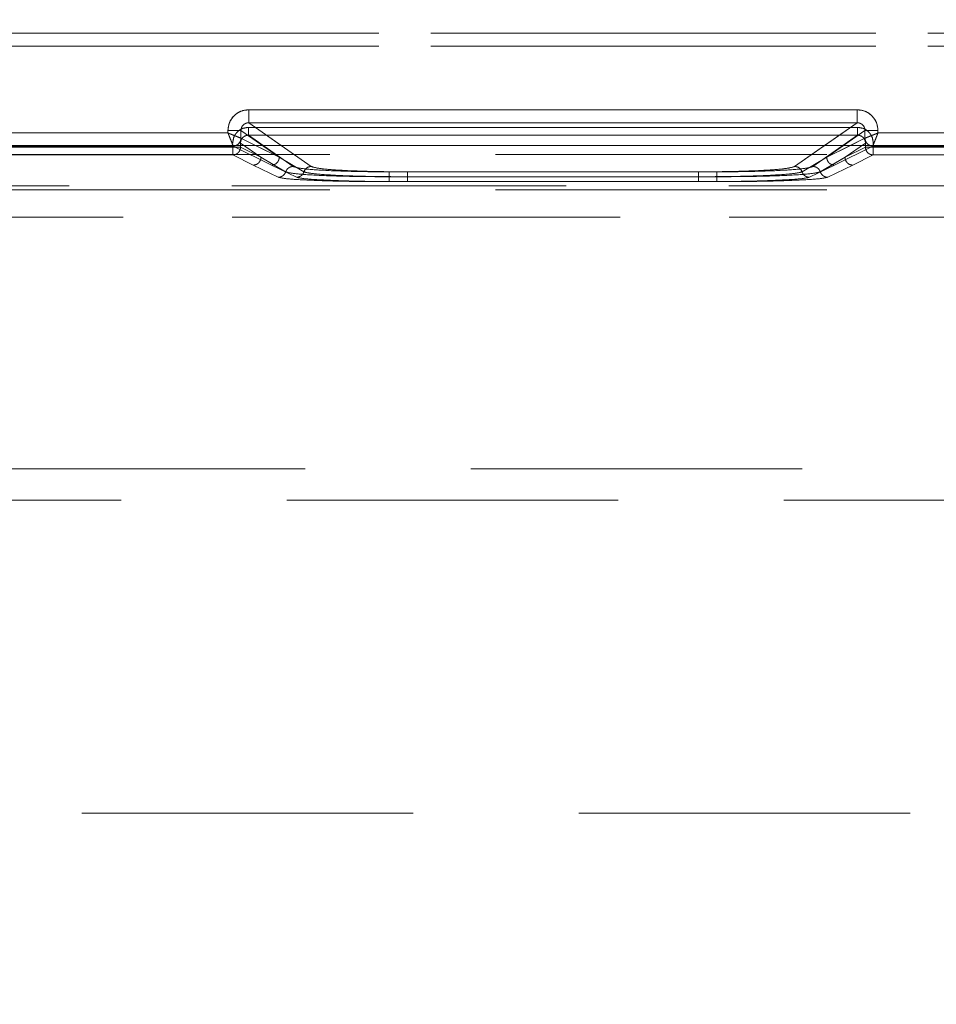
# Model space of a CAD drawing. Units: millimetres. Extents: x 0 to 420, y 0 to 297.
# Drawn here: x 175 to 179, y 246 to 249 of the extents above; entities that cross this region are included whole.
import ezdxf

# ---------------------------------------------------------------- set-up
doc = ezdxf.new("R2010")
doc.units = ezdxf.units.MM
doc.linetypes.add('HIDDEN', pattern=[1.905, 1.27, -0.635])
doc.layers.add('FORMAT', color=7, linetype='Continuous')
doc.styles.add('SLDTEXTSTYLE3', font='TXT', dxfattribs={"width": 0.75})
doc.dimstyles.new('SLDDIMSTYLE1', dxfattribs={"dimtxt": 3, "dimasz": 3, "dimexe": 0, "dimexo": 0.0625, "dimgap": 0.75, "dimtad": 2, "dimlfac": 10, "dimrnd": 1e-09, "dimzin": 12, "dimdsep": 46, "dimtxsty": 'SLDTEXTSTYLE3', "dimsah": 1, "dimcen": 0.09, "dimadec": 0, "dimazin": 3, "dimtfac": 1, "dimtofl": 0, "dimtmove": 0, "dimatfit": 3, "dimfxl": 1, "dimfrac": 2, "dimtolj": 1, "dimtzin": 12, "dimarcsym": 0})

# ---------------------------------------------------------------- blocks, each defined once
blk = doc.blocks.new('_D_2')
at = {"layer": 'FORMAT'}
for p, q in [((145.2074, 248.9833), (145.2074, 259.4538)), ((245.2074, 245.6923), (245.2074, 259.4538)), ((145.2074, 258.4538), (245.2074, 258.4538))]:
    blk.add_line(p, q, dxfattribs=at)
for points in [[(145.2074, 258.4538), (148.2074, 257.7038), (148.2074, 259.2038)], [(245.2074, 258.4538), (242.2074, 259.2038), (242.2074, 257.7038)]]:
    blk.add_solid(points, dxfattribs=at)
at = {"layer": 'FORMAT', "insert": (188.768, 262.3211, 0.01), "char_height": 3, "attachment_point": 1, "style": 'SLDTEXTSTYLE3'}
blk.add_mtext('1000', dxfattribs=at)

msp = doc.modelspace()

# ---------------------------------------------------------------- linework, layer by layer
at = {"color": 7, "linetype": 'HIDDEN', "lineweight": 0}
for p, q in [((182.5404, 249.4141), (157.9744, 249.4141)), ((157.9744, 249.4141), (182.5404, 249.4141)), ((157.9744, 249.3642), (182.5404, 249.3642)), ((182.5404, 249.3642), (157.9744, 249.3642)), ((178.6591, 249.1203), (176.3272, 249.1203)), ((176.3272, 249.0704), (176.5667, 248.9029)), ((178.6591, 249.0704), (176.3272, 249.0704)), ((178.4195, 248.9029), (178.6591, 249.0704)), ((176.2473, 249.0312), (175.1389, 249.0312)), ((176.2473, 249.0406), (176.2473, 249.0312)), ((176.4437, 248.938), (176.2971, 249.0406)), ((176.2971, 249.0406), (176.2971, 249.0112)), ((178.6607, 249.0525), (176.3255, 249.0525)), ((176.3255, 249.0525), (178.6607, 249.0525)), ((178.5425, 248.938), (178.6891, 249.0406)), ((178.6891, 249.0112), (178.6891, 249.0406)), ((178.7389, 249.0312), (178.7389, 249.0406)), ((179.5473, 249.0312), (178.7389, 249.0312)), ((176.2955, 248.9927), (176.3737, 248.938)), ((176.2955, 248.9927), (176.2955, 248.9771)), ((176.2955, 248.9927), (176.2955, 248.9771)), ((176.3737, 248.938), (176.2955, 248.9927)), ((176.2971, 249.0112), (176.2972, 249.0112)), ((176.2972, 249.0112), (176.4437, 248.938)), ((176.3255, 249.0226), (176.4967, 248.9029)), ((178.6607, 249.0226), (176.3255, 249.0226)), ((176.3255, 249.0226), (178.6607, 249.0226)), ((176.3255, 249.0226), (176.4967, 248.9029)), ((178.4895, 248.9029), (178.6607, 249.0226)), ((178.4895, 248.9029), (178.6607, 249.0226)), ((178.5425, 248.938), (178.689, 249.0112)), ((178.6125, 248.938), (178.6907, 248.9927)), ((178.6907, 248.9927), (178.6125, 248.938)), ((178.689, 249.0112), (178.6891, 249.0112)), ((178.6907, 248.9771), (178.6907, 248.9927)), ((178.6907, 248.9771), (178.6907, 248.9927)), ((178.7206, 248.9771), (178.7206, 248.9927)), ((178.7206, 248.9927), (178.7206, 248.9771)), ((176.2673, 248.9812), (175.1189, 248.9812)), ((176.2673, 248.9812), (175.1189, 248.9812)), ((176.2656, 248.9771), (175.1206, 248.9771)), ((175.1206, 248.9771), (176.2656, 248.9771)), ((176.2656, 248.9771), (176.2656, 248.9471)), ((176.2955, 248.9771), (176.2656, 248.9771)), ((176.2656, 248.9771), (176.2955, 248.9771)), ((176.2656, 248.9471), (176.2656, 248.9771)), ((176.2747, 248.9827), (176.2672, 248.9814)), ((176.2673, 248.9812), (176.2672, 248.9814)), ((176.2672, 248.9814), (176.2673, 248.9812)), ((176.4138, 248.9081), (176.2673, 248.9812)), ((176.4139, 248.9081), (176.2673, 248.9812)), ((176.2955, 248.9771), (176.3737, 248.938)), ((176.3737, 248.938), (176.2955, 248.9771)), ((176.4437, 248.938), (176.353, 248.9833)), ((176.4437, 248.938), (176.379, 248.9833)), ((176.4517, 248.9833), (176.5667, 248.9029)), ((178.4195, 248.9029), (178.5345, 248.9833)), ((178.6072, 248.9833), (178.5425, 248.938)), ((178.6331, 248.9833), (178.5425, 248.938)), ((178.7189, 248.9812), (178.5723, 248.9081)), ((178.7189, 248.9812), (178.5724, 248.9081)), ((178.6125, 248.938), (178.6907, 248.9771)), ((178.6907, 248.9771), (178.6125, 248.938)), ((178.7206, 248.9771), (178.6907, 248.9771)), ((178.6907, 248.9771), (178.7206, 248.9771)), ((178.719, 248.9814), (178.7189, 248.9812)), ((178.7189, 248.9812), (178.719, 248.9814)), ((179.5673, 248.9812), (178.7189, 248.9812)), ((179.5673, 248.9812), (178.7189, 248.9812)), ((178.7206, 248.9471), (178.7206, 248.9771)), ((179.8656, 248.9771), (178.7206, 248.9771)), ((178.7206, 248.9771), (179.8656, 248.9771)), ((178.7206, 248.9771), (178.7206, 248.9471)), ((158.2229, 248.9484), (182.2918, 248.9484)), ((176.2656, 248.9471), (175.1206, 248.9471)), ((175.1206, 248.9471), (176.2656, 248.9471)), ((176.2656, 248.9471), (176.3438, 248.9081)), ((176.2656, 248.9471), (176.3439, 248.9081)), ((176.4683, 248.8823), (176.3737, 248.938)), ((176.4684, 248.8823), (176.3737, 248.938)), ((176.4437, 248.938), (176.5383, 248.8823)), ((176.4437, 248.938), (176.5384, 248.8823)), ((178.4478, 248.8823), (178.5425, 248.938)), ((178.4479, 248.8823), (178.5425, 248.938)), ((178.6125, 248.938), (178.5178, 248.8823)), ((178.6125, 248.938), (178.5179, 248.8823)), ((178.6423, 248.9081), (178.7206, 248.9471)), ((178.6424, 248.9081), (178.7206, 248.9471)), ((179.8656, 248.9471), (178.7206, 248.9471)), ((178.7206, 248.9471), (179.8656, 248.9471)), ((176.3438, 248.9081), (176.44, 248.8616)), ((176.3439, 248.9081), (176.44, 248.8616)), ((176.51, 248.8616), (176.4138, 248.9081)), ((176.51, 248.8616), (176.4139, 248.9081)), ((176.8653, 248.8823), (178.1209, 248.8823)), ((176.8653, 248.8823), (178.1209, 248.8823)), ((176.9353, 248.8823), (178.0509, 248.8823)), ((176.9353, 248.8823), (178.0509, 248.8823)), ((178.5723, 248.9081), (178.4762, 248.8616)), ((178.5724, 248.9081), (178.4762, 248.8616)), ((178.5462, 248.8616), (178.6423, 248.9081)), ((178.5462, 248.8616), (178.6424, 248.9081)), ((176.8653, 248.8635), (178.1209, 248.8635)), ((178.1209, 248.8635), (176.8653, 248.8635)), ((176.8653, 248.8447), (178.1209, 248.8447)), ((176.8653, 248.8447), (178.1209, 248.8447)), ((178.0509, 248.8635), (176.9353, 248.8635)), ((176.9353, 248.8635), (178.0509, 248.8635)), ((178.0509, 248.8447), (176.9353, 248.8447)), ((178.0509, 248.8447), (176.9353, 248.8447)), ((158.2229, 248.813), (182.2918, 248.813)), ((170.5473, 248.8289), (181.5602, 248.8289)), ((181.3531, 248.8289), (170.5473, 248.8289)), ((181.3532, 248.8289), (170.5473, 248.8289)), ((170.5473, 248.8289), (181.5603, 248.8289)), ((181.5602, 248.7091), (170.5483, 248.7091)), ((170.5483, 248.7091), (181.3531, 248.7091)), ((181.3532, 248.7091), (170.5483, 248.7091)), ((170.5483, 248.7091), (181.5603, 248.7091)), ((180.3531, 247.7439), (170.6555, 247.7439)), ((180.3532, 247.7439), (170.6555, 247.7439)), ((180.3531, 247.7439), (170.6624, 247.7439)), ((180.3532, 247.7439), (170.6624, 247.7439)), ((170.7574, 247.6239), (180.3531, 247.6239)), ((145.2074, 246.4242), (245.2074, 246.4242))]:
    msp.add_line(p, q, dxfattribs=at)
at = {"color": 7, "linetype": 'Continuous', "lineweight": 15}
for p, q in [((176.3271, 249.1203), (178.659, 249.1203)), ((176.3271, 249.0704), (178.659, 249.0704)), ((175.1389, 249.0312), (176.2473, 249.0312)), ((176.2473, 249.0312), (176.2473, 249.0406)), ((176.2971, 249.0406), (176.2971, 249.0112)), ((178.6891, 249.0112), (178.6891, 249.0406)), ((178.7389, 249.0406), (178.7389, 249.0312)), ((178.7389, 249.0312), (179.5473, 249.0312)), ((176.2971, 249.0112), (176.2972, 249.0112)), ((178.689, 249.0112), (178.6891, 249.0112)), ((145.2074, 248.9833), (245.2074, 248.9833))]:
    msp.add_line(p, q, dxfattribs=at)
at = {"color": 8, "linetype": 'Continuous', "lineweight": 15}
for p, q in [((176.3271, 249.0704), (176.4517, 248.9833)), ((178.5345, 248.9833), (178.659, 249.0704)), ((176.379, 248.9833), (176.2971, 249.0406)), ((178.6891, 249.0406), (178.6072, 248.9833)), ((176.353, 248.9833), (176.2972, 249.0112)), ((178.689, 249.0112), (178.6331, 248.9833))]:
    msp.add_line(p, q, dxfattribs=at)
at = {"color": 7, "linetype": 'Continuous', "lineweight": 15}
for points, knots in [([(176.2473, 249.0406), (176.2483, 249.0506), (176.25, 249.0661), (176.2599, 249.0847), (176.2702, 249.0973), (176.2829, 249.1076), (176.3016, 249.1176), (176.3171, 249.1192), (176.3271, 249.1203)], [0, 0, 0, 0, 0.239475, 0.36937, 0.499684, 0.629622, 0.760091, 1, 1, 1, 1]), ([(178.659, 249.1203), (178.6691, 249.1192), (178.6846, 249.1176), (178.7032, 249.1076), (178.7159, 249.0974), (178.7262, 249.0847), (178.7362, 249.0661), (178.7378, 249.0506), (178.7389, 249.0406)], [0, 0, 0, 0, 0.2399089, 0.3699499, 0.5003153, 0.6302018, 0.7605248, 1, 1, 1, 1]), ([(176.2971, 249.0406), (176.2972, 249.0426), (176.2974, 249.0465), (176.2992, 249.0523), (176.3019, 249.0574), (176.3068, 249.0633), (176.3134, 249.0677), (176.3209, 249.0701), (176.325, 249.0703), (176.3271, 249.0704)], [0, 0, 0, 0, 0.128032, 0.253543, 0.376871, 0.498372, 0.736465, 0.865072, 1, 1, 1, 1]), ([(178.659, 249.0704), (178.6611, 249.0703), (178.6652, 249.0701), (178.6728, 249.0677), (178.6794, 249.0633), (178.6842, 249.0574), (178.687, 249.0523), (178.6888, 249.0465), (178.689, 249.0426), (178.6891, 249.0406)], [0, 0, 0, 0, 0.134906, 0.263506, 0.501628, 0.623109, 0.746431, 0.871948, 1, 1, 1, 1]), ([(176.2473, 249.0312), (176.2511, 249.0296), (176.2582, 249.0268), (176.27, 249.0222), (176.2823, 249.0171), (176.2935, 249.0127), (176.2959, 249.0117), (176.2971, 249.0112)], [0, 0, 0, 0, 0.160422, 0.299348, 0.512224, 0.766139, 1, 1, 1, 1]), ([(176.2672, 248.9814), (176.2667, 248.9825), (176.2657, 248.9849), (176.2613, 248.9961), (176.2562, 249.0085), (176.2516, 249.0202), (176.2488, 249.0273), (176.2473, 249.0312)], [0, 0, 0, 0, 0.233841, 0.487776, 0.700617, 0.839552, 1, 1, 1, 1]), ([(178.6891, 249.0112), (178.6903, 249.0117), (178.6927, 249.0127), (178.7038, 249.0171), (178.7162, 249.0222), (178.7279, 249.0268), (178.7351, 249.0296), (178.7389, 249.0312)], [0, 0, 0, 0, 0.233841, 0.487776, 0.700617, 0.839552, 1, 1, 1, 1]), ([(178.7389, 249.0312), (178.7374, 249.0273), (178.7345, 249.0202), (178.7299, 249.0085), (178.7248, 248.9961), (178.7205, 248.9849), (178.7195, 248.9825), (178.719, 248.9814)], [0, 0, 0, 0, 0.160422, 0.299348, 0.512224, 0.766139, 1, 1, 1, 1]), ([(178.6891, 249.0112), (178.6896, 249.0073), (178.6903, 249.0015), (178.694, 248.9946), (178.699, 248.9886), (178.7073, 248.9828), (178.7151, 248.9818), (178.719, 248.9814)], [0, 0, 0, 0, 0.250222, 0.375718, 0.500826, 0.750374, 1, 1, 1, 1])]:
    msp.add_open_spline(points, degree=3, knots=knots, dxfattribs=at)
at = {"color": 7, "linetype": 'HIDDEN', "lineweight": 0}
for points, knots in [([(176.3272, 249.1203), (176.3171, 249.1192), (176.3016, 249.1176), (176.283, 249.1076), (176.2703, 249.0974), (176.26, 249.0847), (176.25, 249.0661), (176.2484, 249.0506), (176.2473, 249.0406)], [0, 0, 0, 0, 0.2399089, 0.3699499, 0.5003153, 0.6302018, 0.7605248, 1, 1, 1, 1]), ([(178.7389, 249.0406), (178.7379, 249.0506), (178.7362, 249.0661), (178.7263, 249.0847), (178.716, 249.0973), (178.7033, 249.1076), (178.6846, 249.1176), (178.6691, 249.1192), (178.6591, 249.1203)], [0, 0, 0, 0, 0.239475, 0.36937, 0.499684, 0.629622, 0.760091, 1, 1, 1, 1]), ([(176.3272, 249.0704), (176.3251, 249.0703), (176.321, 249.0701), (176.3134, 249.0677), (176.3068, 249.0633), (176.302, 249.0574), (176.2992, 249.0523), (176.2974, 249.0465), (176.2972, 249.0426), (176.2971, 249.0406)], [0, 0, 0, 0, 0.134906, 0.263506, 0.501628, 0.623109, 0.746431, 0.871948, 1, 1, 1, 1]), ([(178.6891, 249.0406), (178.689, 249.0426), (178.6888, 249.0465), (178.687, 249.0523), (178.6843, 249.0574), (178.6794, 249.0633), (178.6728, 249.0677), (178.6653, 249.0701), (178.6612, 249.0703), (178.6591, 249.0704)], [0, 0, 0, 0, 0.128032, 0.253543, 0.376871, 0.498372, 0.736465, 0.865072, 1, 1, 1, 1]), ([(176.2971, 249.0112), (176.2959, 249.0117), (176.2935, 249.0127), (176.2824, 249.0171), (176.27, 249.0222), (176.2583, 249.0268), (176.2511, 249.0296), (176.2473, 249.0312)], [0, 0, 0, 0, 0.233841, 0.487776, 0.700617, 0.839552, 1, 1, 1, 1]), ([(176.2473, 249.0312), (176.2488, 249.0273), (176.2517, 249.0202), (176.2563, 249.0085), (176.2614, 248.9961), (176.2657, 248.9849), (176.2667, 248.9825), (176.2672, 248.9814)], [0, 0, 0, 0, 0.160422, 0.299348, 0.512224, 0.766139, 1, 1, 1, 1]), ([(176.3255, 249.0525), (176.318, 249.0517), (176.3063, 249.0505), (176.2924, 249.0431), (176.2828, 249.0354), (176.2751, 249.0258), (176.2676, 249.0119), (176.2664, 249.0003), (176.2656, 248.9927)], [0, 0, 0, 0, 0.239909, 0.369879, 0.500315, 0.63013, 0.760525, 1, 1, 1, 1]), ([(176.2656, 248.9927), (176.2664, 249.0003), (176.2677, 249.0119), (176.2751, 249.0258), (176.2828, 249.0353), (176.2924, 249.0431), (176.3063, 249.0505), (176.318, 249.0517), (176.3255, 249.0525)], [0, 0, 0, 0, 0.239475, 0.369299, 0.499684, 0.62955, 0.760091, 1, 1, 1, 1]), ([(178.7206, 248.9927), (178.7198, 249.0003), (178.7185, 249.0119), (178.7111, 249.0258), (178.7034, 249.0353), (178.6938, 249.0431), (178.6799, 249.0505), (178.6682, 249.0517), (178.6607, 249.0525)], [0, 0, 0, 0, 0.2394752, 0.3692988, 0.4996843, 0.6295502, 0.7600911, 1, 1, 1, 1]), ([(178.6607, 249.0525), (178.6682, 249.0517), (178.6799, 249.0505), (178.6938, 249.0431), (178.7034, 249.0354), (178.7111, 249.0258), (178.7186, 249.0119), (178.7198, 249.0003), (178.7206, 248.9927)], [0, 0, 0, 0, 0.239909, 0.369879, 0.500315, 0.63013, 0.760525, 1, 1, 1, 1]), ([(178.7389, 249.0312), (178.7351, 249.0296), (178.728, 249.0268), (178.7162, 249.0222), (178.7039, 249.0171), (178.6927, 249.0127), (178.6903, 249.0117), (178.6891, 249.0112)], [0, 0, 0, 0, 0.160422, 0.299348, 0.512224, 0.766139, 1, 1, 1, 1]), ([(178.719, 248.9814), (178.7195, 248.9825), (178.7205, 248.9849), (178.7249, 248.9961), (178.73, 249.0085), (178.7346, 249.0202), (178.7374, 249.0273), (178.7389, 249.0312)], [0, 0, 0, 0, 0.233841, 0.487776, 0.700617, 0.839552, 1, 1, 1, 1]), ([(176.2971, 249.0112), (176.2965, 249.0069), (176.2953, 248.9982), (176.2874, 248.9883), (176.2775, 248.9825), (176.2707, 248.9817), (176.2672, 248.9814)], [0, 0, 0, 0, 0.279587, 0.558847, 0.779173, 1, 1, 1, 1]), ([(176.3255, 249.0226), (176.3234, 249.0225), (176.3193, 249.0222), (176.3118, 249.0198), (176.3036, 249.0144), (176.2982, 249.0062), (176.2958, 248.9987), (176.2956, 248.9947), (176.2955, 248.9927)], [0, 0, 0, 0, 0.13423, 0.262612, 0.501292, 0.745997, 0.871888, 1, 1, 1, 1]), ([(176.2955, 248.9927), (176.2956, 248.9947), (176.2958, 248.9987), (176.2982, 249.0062), (176.3036, 249.0144), (176.3118, 249.0198), (176.3193, 249.0222), (176.3234, 249.0225), (176.3255, 249.0226)], [0, 0, 0, 0, 0.128092, 0.253976, 0.498708, 0.737359, 0.865748, 1, 1, 1, 1]), ([(178.6907, 248.9927), (178.6906, 248.9947), (178.6904, 248.9987), (178.688, 249.0062), (178.6826, 249.0144), (178.6744, 249.0198), (178.6669, 249.0222), (178.6628, 249.0225), (178.6607, 249.0226)], [0, 0, 0, 0, 0.128092, 0.253976, 0.498708, 0.737359, 0.865748, 1, 1, 1, 1]), ([(178.6607, 249.0226), (178.6628, 249.0225), (178.6669, 249.0222), (178.6744, 249.0198), (178.6826, 249.0144), (178.688, 249.0062), (178.6904, 248.9987), (178.6906, 248.9947), (178.6907, 248.9927)], [0, 0, 0, 0, 0.1342297, 0.2626115, 0.5012915, 0.7459972, 0.8718884, 1, 1, 1, 1]), ([(178.719, 248.9814), (178.7147, 248.982), (178.706, 248.9832), (178.6961, 248.9911), (178.6903, 249.0009), (178.6895, 249.0078), (178.6891, 249.0112)], [0, 0, 0, 0, 0.2795866, 0.5588474, 0.7791735, 1, 1, 1, 1]), ([(176.4683, 248.8823), (176.4671, 248.8794), (176.4646, 248.8736), (176.4577, 248.867), (176.4493, 248.8625), (176.4431, 248.8619), (176.44, 248.8616)], [0, 0, 0, 0, 0.249976, 0.499916, 0.74977, 1, 1, 1, 1]), ([(176.4684, 248.8823), (176.4671, 248.8794), (176.4646, 248.8736), (176.4578, 248.867), (176.4494, 248.8625), (176.4431, 248.8619), (176.44, 248.8616)], [0, 0, 0, 0, 0.250201, 0.5000469, 0.7500138, 1, 1, 1, 1]), ([(176.8653, 248.8635), (176.8161, 248.8638), (176.7177, 248.8643), (176.5909, 248.8686), (176.4975, 248.8747), (176.478, 248.8797), (176.4683, 248.8823)], [0, 0, 0, 0, 0.249787, 0.5001, 0.750222, 1, 1, 1, 1]), ([(176.8653, 248.8635), (176.8162, 248.8638), (176.7177, 248.8643), (176.5909, 248.8686), (176.4975, 248.8747), (176.4781, 248.8797), (176.4684, 248.8823)], [0, 0, 0, 0, 0.249787, 0.5001, 0.750222, 1, 1, 1, 1]), ([(176.4967, 248.9029), (176.5051, 248.9002), (176.5226, 248.8947), (176.6097, 248.8878), (176.7296, 248.8832), (176.8211, 248.8826), (176.8653, 248.8823)], [0, 0, 0, 0, 0.241198, 0.499998, 0.758799, 1, 1, 1, 1]), ([(176.4967, 248.9029), (176.5052, 248.9002), (176.5227, 248.8947), (176.6097, 248.8878), (176.7296, 248.8832), (176.8212, 248.8826), (176.8653, 248.8823)], [0, 0, 0, 0, 0.241198, 0.499998, 0.758799, 1, 1, 1, 1]), ([(176.5383, 248.8823), (176.5371, 248.8794), (176.5346, 248.8736), (176.5277, 248.867), (176.5193, 248.8625), (176.5131, 248.8619), (176.51, 248.8616)], [0, 0, 0, 0, 0.250201, 0.500047, 0.750014, 1, 1, 1, 1]), ([(176.5384, 248.8823), (176.5371, 248.8794), (176.5346, 248.8736), (176.5278, 248.867), (176.5194, 248.8625), (176.5131, 248.8619), (176.51, 248.8616)], [0, 0, 0, 0, 0.249976, 0.499916, 0.74977, 1, 1, 1, 1]), ([(176.5383, 248.8823), (176.548, 248.8797), (176.5675, 248.8747), (176.6609, 248.8686), (176.7876, 248.8643), (176.886, 248.8638), (176.9353, 248.8635)], [0, 0, 0, 0, 0.2497862, 0.4998793, 0.7498301, 1, 1, 1, 1]), ([(176.5384, 248.8823), (176.5481, 248.8797), (176.5675, 248.8747), (176.6609, 248.8686), (176.7876, 248.8643), (176.8861, 248.8638), (176.9353, 248.8635)], [0, 0, 0, 0, 0.2497862, 0.4998793, 0.7498301, 1, 1, 1, 1]), ([(176.5667, 248.9029), (176.5751, 248.9002), (176.5926, 248.8947), (176.6797, 248.8878), (176.7996, 248.8832), (176.8911, 248.8826), (176.9353, 248.8823)], [0, 0, 0, 0, 0.241198, 0.499998, 0.758799, 1, 1, 1, 1]), ([(176.5667, 248.9029), (176.5752, 248.9002), (176.5927, 248.8947), (176.6797, 248.8878), (176.7996, 248.8832), (176.8912, 248.8826), (176.9353, 248.8823)], [0, 0, 0, 0, 0.241198, 0.499998, 0.758799, 1, 1, 1, 1]), ([(178.0509, 248.8823), (178.095, 248.8826), (178.1866, 248.8832), (178.3065, 248.8878), (178.3935, 248.8947), (178.411, 248.9002), (178.4195, 248.9029)], [0, 0, 0, 0, 0.2412014, 0.5000022, 0.7588017, 1, 1, 1, 1]), ([(178.0509, 248.8823), (178.0951, 248.8826), (178.1866, 248.8832), (178.3065, 248.8878), (178.3936, 248.8947), (178.4111, 248.9002), (178.4195, 248.9029)], [0, 0, 0, 0, 0.2412014, 0.5000022, 0.7588017, 1, 1, 1, 1]), ([(178.0509, 248.8635), (178.1001, 248.8638), (178.1985, 248.8643), (178.3253, 248.8686), (178.4187, 248.8747), (178.4381, 248.8797), (178.4478, 248.8823)], [0, 0, 0, 0, 0.2498114, 0.5001704, 0.7502532, 1, 1, 1, 1]), ([(178.0509, 248.8635), (178.1001, 248.8638), (178.1986, 248.8643), (178.3253, 248.8686), (178.4188, 248.8747), (178.4382, 248.8797), (178.4479, 248.8823)], [0, 0, 0, 0, 0.2498114, 0.5001704, 0.7502532, 1, 1, 1, 1]), ([(178.1209, 248.8823), (178.165, 248.8826), (178.2566, 248.8832), (178.3765, 248.8878), (178.4635, 248.8947), (178.481, 248.9002), (178.4895, 248.9029)], [0, 0, 0, 0, 0.241201, 0.500002, 0.758802, 1, 1, 1, 1]), ([(178.1209, 248.8823), (178.1651, 248.8826), (178.2566, 248.8832), (178.3765, 248.8878), (178.4636, 248.8947), (178.4811, 248.9002), (178.4895, 248.9029)], [0, 0, 0, 0, 0.241201, 0.500002, 0.758802, 1, 1, 1, 1]), ([(178.5178, 248.8823), (178.5081, 248.8797), (178.4887, 248.8747), (178.3953, 248.8686), (178.2685, 248.8643), (178.1701, 248.8638), (178.1209, 248.8635)], [0, 0, 0, 0, 0.249799, 0.499942, 0.749904, 1, 1, 1, 1]), ([(178.5179, 248.8823), (178.5082, 248.8797), (178.4887, 248.8747), (178.3953, 248.8686), (178.2686, 248.8643), (178.1701, 248.8638), (178.1209, 248.8635)], [0, 0, 0, 0, 0.249799, 0.499942, 0.749904, 1, 1, 1, 1]), ([(178.4478, 248.8823), (178.4491, 248.8794), (178.4516, 248.8736), (178.4584, 248.867), (178.4668, 248.8625), (178.4731, 248.8619), (178.4762, 248.8616)], [0, 0, 0, 0, 0.249976, 0.499916, 0.74977, 1, 1, 1, 1]), ([(178.4479, 248.8823), (178.4491, 248.8794), (178.4516, 248.8736), (178.4585, 248.867), (178.4669, 248.8625), (178.4731, 248.8619), (178.4762, 248.8616)], [0, 0, 0, 0, 0.250201, 0.500047, 0.750014, 1, 1, 1, 1]), ([(178.5178, 248.8823), (178.5191, 248.8794), (178.5216, 248.8736), (178.5284, 248.867), (178.5368, 248.8625), (178.5431, 248.8619), (178.5462, 248.8616)], [0, 0, 0, 0, 0.250201, 0.500047, 0.750014, 1, 1, 1, 1]), ([(178.5179, 248.8823), (178.5191, 248.8794), (178.5216, 248.8736), (178.5285, 248.867), (178.5369, 248.8625), (178.5431, 248.8619), (178.5462, 248.8616)], [0, 0, 0, 0, 0.249976, 0.499916, 0.749771, 1, 1, 1, 1]), ([(176.44, 248.8616), (176.4505, 248.8593), (176.4716, 248.8548), (176.5719, 248.8493), (176.7076, 248.8454), (176.8128, 248.8449), (176.8653, 248.8447)], [0, 0, 0, 0, 0.250114, 0.500314, 0.750484, 1, 1, 1, 1]), ([(176.44, 248.8616), (176.4505, 248.8593), (176.4716, 248.8548), (176.5719, 248.8493), (176.7076, 248.8454), (176.8128, 248.8449), (176.8653, 248.8447)], [0, 0, 0, 0, 0.250114, 0.500314, 0.750484, 1, 1, 1, 1]), ([(176.9353, 248.8447), (176.8827, 248.8449), (176.7775, 248.8454), (176.6418, 248.8493), (176.5416, 248.8548), (176.5205, 248.8593), (176.51, 248.8616)], [0, 0, 0, 0, 0.249898, 0.499707, 0.749877, 1, 1, 1, 1]), ([(176.9353, 248.8447), (176.8827, 248.8449), (176.7775, 248.8454), (176.6419, 248.8493), (176.5416, 248.8548), (176.5205, 248.8593), (176.51, 248.8616)], [0, 0, 0, 0, 0.249898, 0.499707, 0.749877, 1, 1, 1, 1]), ([(178.4762, 248.8616), (178.4657, 248.8593), (178.4446, 248.8548), (178.3443, 248.8493), (178.2086, 248.8454), (178.1034, 248.8449), (178.0509, 248.8447)], [0, 0, 0, 0, 0.250083, 0.500244, 0.75046, 1, 1, 1, 1]), ([(178.4762, 248.8616), (178.4657, 248.8593), (178.4446, 248.8548), (178.3444, 248.8493), (178.2087, 248.8454), (178.1035, 248.8449), (178.0509, 248.8447)], [0, 0, 0, 0, 0.250083, 0.500244, 0.75046, 1, 1, 1, 1]), ([(178.1209, 248.8447), (178.1735, 248.8449), (178.2787, 248.8454), (178.4143, 248.8493), (178.5146, 248.8548), (178.5357, 248.8593), (178.5462, 248.8616)], [0, 0, 0, 0, 0.249825, 0.499644, 0.749864, 1, 1, 1, 1]), ([(178.1209, 248.8447), (178.1735, 248.8449), (178.2787, 248.8454), (178.4143, 248.8493), (178.5146, 248.8548), (178.5357, 248.8593), (178.5462, 248.8616)], [0, 0, 0, 0, 0.249825, 0.499644, 0.749864, 1, 1, 1, 1])]:
    msp.add_open_spline(points, degree=3, knots=knots, dxfattribs=at)
at = {"color": 7, "linetype": 'Continuous', "lineweight": 15}
for points in [[(176.3271, 249.1203), (176.3271, 249.114), (176.3271, 249.1014), (176.3271, 249.0853), (176.3271, 249.0736), (176.3271, 249.0714), (176.3271, 249.0704)], [(178.659, 249.0704), (178.659, 249.0714), (178.659, 249.0736), (178.659, 249.0853), (178.659, 249.1014), (178.659, 249.114), (178.659, 249.1203)], [(176.2971, 249.0406), (176.2959, 249.0406), (176.2935, 249.0406), (176.2817, 249.0406), (176.2658, 249.0406), (176.2535, 249.0406), (176.2473, 249.0406)], [(178.7389, 249.0406), (178.7327, 249.0406), (178.7203, 249.0406), (178.7044, 249.0406), (178.6927, 249.0406), (178.6903, 249.0406), (178.6891, 249.0406)], [(176.2972, 249.0112), (176.2967, 249.0073), (176.2958, 248.9994), (176.2888, 248.9895), (176.279, 248.9826), (176.2712, 248.9817), (176.2673, 248.9812)], [(178.7189, 248.9812), (178.715, 248.9817), (178.7072, 248.9826), (178.6973, 248.9895), (178.6904, 248.9994), (178.6895, 249.0073), (178.689, 249.0112)]]:
    msp.add_open_spline(points, degree=3, dxfattribs=at)
at = {"color": 7, "linetype": 'HIDDEN', "lineweight": 0}
for points in [[(176.3272, 249.1203), (176.3272, 249.114), (176.3272, 249.1014), (176.3272, 249.0853), (176.3272, 249.0736), (176.3272, 249.0714), (176.3272, 249.0704)], [(178.6591, 249.1203), (178.6591, 249.114), (178.6591, 249.1014), (178.6591, 249.0853), (178.6591, 249.0736), (178.6591, 249.0714), (178.6591, 249.0704)], [(176.2473, 249.0406), (176.2535, 249.0406), (176.2659, 249.0406), (176.2818, 249.0406), (176.2935, 249.0406), (176.2959, 249.0406), (176.2971, 249.0406)], [(176.3255, 249.0226), (176.3255, 249.0232), (176.3255, 249.0245), (176.3255, 249.0315), (176.3255, 249.0412), (176.3255, 249.0488), (176.3255, 249.0525)], [(176.3255, 249.0525), (176.3255, 249.0488), (176.3255, 249.0412), (176.3255, 249.0315), (176.3255, 249.0245), (176.3255, 249.0232), (176.3255, 249.0226)], [(178.6607, 249.0525), (178.6607, 249.0488), (178.6607, 249.0412), (178.6607, 249.0315), (178.6607, 249.0245), (178.6607, 249.0232), (178.6607, 249.0226)], [(178.6607, 249.0525), (178.6607, 249.0488), (178.6607, 249.0412), (178.6607, 249.0315), (178.6607, 249.0245), (178.6607, 249.0232), (178.6607, 249.0226)], [(178.7389, 249.0406), (178.7327, 249.0406), (178.7204, 249.0406), (178.7045, 249.0406), (178.6927, 249.0406), (178.6903, 249.0406), (178.6891, 249.0406)], [(176.2673, 248.9812), (176.2712, 248.9817), (176.279, 248.9826), (176.2889, 248.9895), (176.2958, 248.9994), (176.2967, 249.0073), (176.2972, 249.0112)], [(178.689, 249.0112), (178.6895, 249.0073), (178.6904, 248.9994), (178.6974, 248.9895), (178.7072, 248.9826), (178.715, 248.9817), (178.7189, 248.9812)], [(176.2955, 248.9771), (176.295, 248.9732), (176.2941, 248.9653), (176.2872, 248.9554), (176.2773, 248.9485), (176.2695, 248.9476), (176.2656, 248.9471)], [(176.2656, 248.9471), (176.2695, 248.9476), (176.2773, 248.9485), (176.2872, 248.9554), (176.2941, 248.9653), (176.2951, 248.9732), (176.2955, 248.9771)], [(178.7206, 248.9471), (178.7167, 248.9476), (178.7089, 248.9485), (178.699, 248.9554), (178.6921, 248.9653), (178.6911, 248.9732), (178.6907, 248.9771)], [(178.6907, 248.9771), (178.6912, 248.9732), (178.6921, 248.9653), (178.699, 248.9554), (178.7089, 248.9485), (178.7167, 248.9476), (178.7206, 248.9471)], [(176.3737, 248.938), (176.3733, 248.9341), (176.3723, 248.9263), (176.3654, 248.9164), (176.3555, 248.9095), (176.3477, 248.9085), (176.3438, 248.9081)], [(176.3737, 248.938), (176.3733, 248.9341), (176.3724, 248.9263), (176.3654, 248.9164), (176.3556, 248.9095), (176.3478, 248.9085), (176.3439, 248.9081)], [(176.4138, 248.9081), (176.4177, 248.9085), (176.4255, 248.9095), (176.4354, 248.9164), (176.4423, 248.9263), (176.4432, 248.9341), (176.4437, 248.938)], [(176.4437, 248.938), (176.4433, 248.9341), (176.4424, 248.9263), (176.4354, 248.9164), (176.4256, 248.9095), (176.4178, 248.9085), (176.4139, 248.9081)], [(178.5425, 248.938), (178.5429, 248.9341), (178.5438, 248.9263), (178.5508, 248.9164), (178.5606, 248.9095), (178.5684, 248.9085), (178.5723, 248.9081)], [(178.5425, 248.938), (178.543, 248.9341), (178.5439, 248.9263), (178.5508, 248.9164), (178.5607, 248.9095), (178.5685, 248.9085), (178.5724, 248.9081)], [(178.6423, 248.9081), (178.6384, 248.9085), (178.6306, 248.9095), (178.6208, 248.9164), (178.6138, 248.9263), (178.6129, 248.9341), (178.6125, 248.938)], [(178.6125, 248.938), (178.6129, 248.9341), (178.6139, 248.9263), (178.6208, 248.9164), (178.6307, 248.9095), (178.6385, 248.9085), (178.6424, 248.9081)], [(176.4683, 248.8823), (176.4696, 248.8851), (176.4721, 248.8909), (176.479, 248.8975), (176.4873, 248.902), (176.4936, 248.9026), (176.4967, 248.9029)], [(176.4684, 248.8823), (176.4696, 248.8851), (176.4721, 248.8909), (176.479, 248.8975), (176.4874, 248.902), (176.4936, 248.9026), (176.4967, 248.9029)], [(176.5667, 248.9029), (176.5636, 248.9026), (176.5573, 248.902), (176.5489, 248.8975), (176.5421, 248.8909), (176.5396, 248.8851), (176.5383, 248.8823)], [(176.5384, 248.8823), (176.5396, 248.8851), (176.5421, 248.8909), (176.549, 248.8975), (176.5574, 248.902), (176.5636, 248.9026), (176.5667, 248.9029)], [(176.8653, 248.8823), (176.8653, 248.8819), (176.8653, 248.8811), (176.8653, 248.8769), (176.8653, 248.8711), (176.8653, 248.866), (176.8653, 248.8635)], [(176.8653, 248.8635), (176.8653, 248.866), (176.8653, 248.8711), (176.8653, 248.8769), (176.8653, 248.8811), (176.8653, 248.8819), (176.8653, 248.8823)], [(176.9353, 248.8635), (176.9353, 248.866), (176.9353, 248.8711), (176.9353, 248.8769), (176.9353, 248.8811), (176.9353, 248.8819), (176.9353, 248.8823)], [(176.9353, 248.8635), (176.9353, 248.866), (176.9353, 248.8711), (176.9353, 248.8769), (176.9353, 248.8811), (176.9353, 248.8819), (176.9353, 248.8823)], [(178.0509, 248.8823), (178.0509, 248.8819), (178.0509, 248.8811), (178.0509, 248.8769), (178.0509, 248.8711), (178.0509, 248.866), (178.0509, 248.8635)], [(178.0509, 248.8635), (178.0509, 248.866), (178.0509, 248.8711), (178.0509, 248.8769), (178.0509, 248.8811), (178.0509, 248.8819), (178.0509, 248.8823)], [(178.1209, 248.8635), (178.1209, 248.866), (178.1209, 248.8711), (178.1209, 248.8769), (178.1209, 248.8811), (178.1209, 248.8819), (178.1209, 248.8823)], [(178.1209, 248.8635), (178.1209, 248.866), (178.1209, 248.8711), (178.1209, 248.8769), (178.1209, 248.8811), (178.1209, 248.8819), (178.1209, 248.8823)], [(178.4478, 248.8823), (178.4466, 248.8851), (178.4441, 248.8909), (178.4372, 248.8975), (178.4288, 248.902), (178.4226, 248.9026), (178.4195, 248.9029)], [(178.4479, 248.8823), (178.4466, 248.8851), (178.4441, 248.8909), (178.4373, 248.8975), (178.4289, 248.902), (178.4226, 248.9026), (178.4195, 248.9029)], [(178.4895, 248.9029), (178.4926, 248.9026), (178.4988, 248.902), (178.5072, 248.8975), (178.5141, 248.8909), (178.5166, 248.8851), (178.5178, 248.8823)], [(178.5179, 248.8823), (178.5166, 248.8851), (178.5141, 248.8909), (178.5072, 248.8975), (178.4989, 248.902), (178.4926, 248.9026), (178.4895, 248.9029)], [(176.8653, 248.8447), (176.8653, 248.8451), (176.8653, 248.8458), (176.8653, 248.8499), (176.8653, 248.8558), (176.8653, 248.8609), (176.8653, 248.8635)], [(176.8653, 248.8635), (176.8653, 248.8609), (176.8653, 248.8558), (176.8653, 248.8499), (176.8653, 248.8458), (176.8653, 248.8451), (176.8653, 248.8447)], [(176.9353, 248.8635), (176.9353, 248.8609), (176.9353, 248.8558), (176.9353, 248.8499), (176.9353, 248.8458), (176.9353, 248.8451), (176.9353, 248.8447)], [(176.9353, 248.8635), (176.9353, 248.8609), (176.9353, 248.8558), (176.9353, 248.8499), (176.9353, 248.8458), (176.9353, 248.8451), (176.9353, 248.8447)], [(178.0509, 248.8447), (178.0509, 248.8451), (178.0509, 248.8458), (178.0509, 248.8499), (178.0509, 248.8558), (178.0509, 248.8609), (178.0509, 248.8635)], [(178.0509, 248.8635), (178.0509, 248.8609), (178.0509, 248.8558), (178.0509, 248.8499), (178.0509, 248.8458), (178.0509, 248.8451), (178.0509, 248.8447)], [(178.1209, 248.8635), (178.1209, 248.8609), (178.1209, 248.8558), (178.1209, 248.8499), (178.1209, 248.8458), (178.1209, 248.8451), (178.1209, 248.8447)], [(178.1209, 248.8635), (178.1209, 248.8609), (178.1209, 248.8558), (178.1209, 248.8499), (178.1209, 248.8458), (178.1209, 248.8451), (178.1209, 248.8447)]]:
    msp.add_open_spline(points, degree=3, dxfattribs=at)
at = {"color": 8, "linetype": 'Continuous', "lineweight": 15}
msp.add_open_spline([(176.2971, 249.0112), (176.2965, 249.0069), (176.2952, 248.9981), (176.2873, 248.9885), (176.2798, 248.9835), (176.2756, 248.9829), (176.2747, 248.9827)], degree=3, knots=[0, 0, 0, 0, 0.334904, 0.669415, 0.933333, 1, 1, 1, 1], dxfattribs=at)

# ---------------------------------------------------------------- dimensions: what is measured, and where the dimension line sits
at = {"layer": 'FORMAT'}
dim = msp.add_linear_dim(base=(245.2074, 258.4538), p1=(145.2074, 248.9833), p2=(245.2074, 245.6923), dimstyle='SLDDIMSTYLE1', dxfattribs=at)
dim.commit()
dim.dimension.update_dxf_attribs({"geometry": '_D_2', "text_midpoint": (194.4201, 258.4538), "dimtype": 160})

doc.saveas('drawing.dxf')
